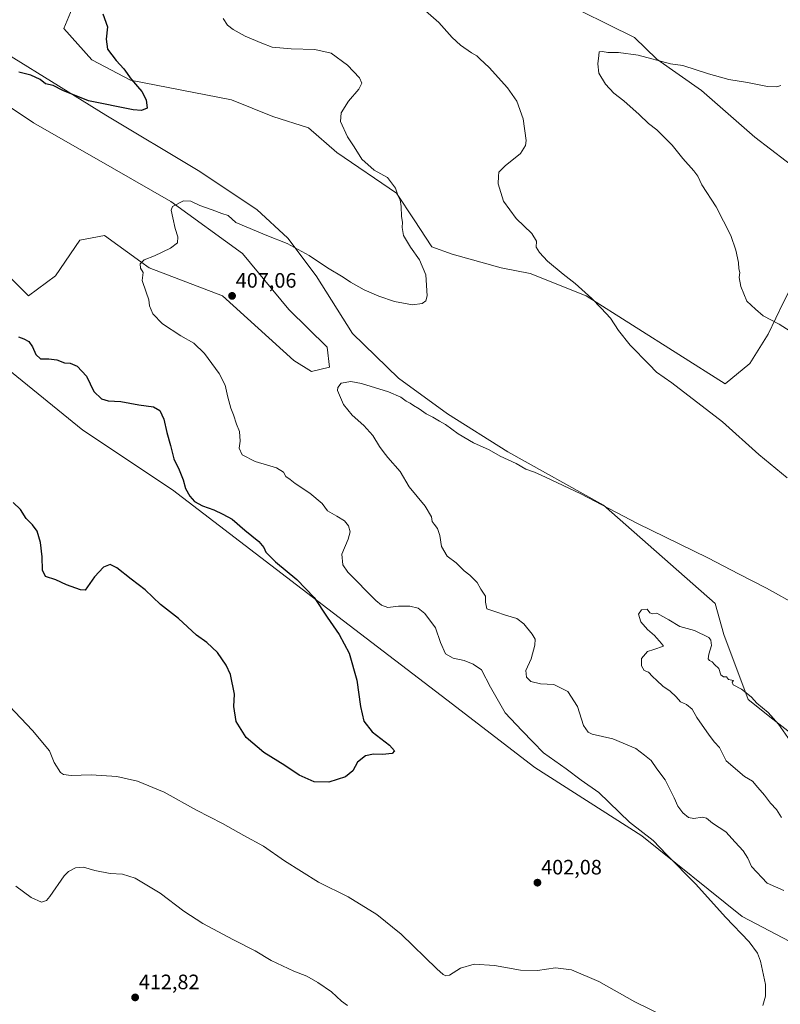
# Model space of a CAD drawing. Units: metres. Extents: x 608164 to 611635, y 4683002 to 4685369.
# Drawn here: x 610841 to 611206, y 4684289 to 4684762 of the extents above; entities that cross this region are included whole.
import ezdxf
from ezdxf.enums import TextEntityAlignment as Align

# ---------------------------------------------------------------- set-up
doc = ezdxf.new("R2010")
doc.units = ezdxf.units.M
doc.header["$MEASUREMENT"] = 0
for name, color, linetype, lineweight in [('Carátula', 7, 'Continuous', 5), ('Cultivos herbáceos CxS', 92, 'Continuous', 0), ('Curva de nivel maestra', 36, 'Continuous', 30), ('Curva de nivel normal', 36, 'Continuous', 0), ('Matorral', 135, 'Continuous', 0), ('Matorral CxS', 135, 'Continuous', 0), ('Punto de cota en terreno', 7, 'Continuous', 0), ('Rótulo de punto de cota en terreno', 19, 'Continuous', 0)]:
    doc.layers.add(name, color=color, linetype=linetype, lineweight=lineweight)
doc.styles.add('Arial', font='txt', dxfattribs={"height": 0.2})

# ---------------------------------------------------------------- blocks, each defined once
blk = doc.blocks.new('*U164')
at = {"layer": 'Curva de nivel normal', "color": 36, "linetype": 'Continuous', "lineweight": 0}
for points in [[(611027.78, 4684772.85, 410), (611041.78, 4684760.22, 410), (611048.19, 4684753.08, 410), (611052.17, 4684749.38, 410), (611057.52, 4684745.66, 410), (611060.09, 4684744.26, 410), (611061.52, 4684742.86, 410), (611066, 4684738.68, 410), (611074.83, 4684728.92, 410), (611079.2, 4684722.46, 410), (611082.27, 4684713.98, 410), (611083.78, 4684703.66, 410), (611083.49, 4684701.24, 410), (611081, 4684697.4, 410), (611073.63, 4684691.42, 410), (611070.68, 4684688.46, 410), (611070.42, 4684686.5, 410), (611070.35, 4684682.76, 410), (611072.85, 4684674.54, 410), (611078.9, 4684666.08, 410), (611086.54, 4684658.9, 410), (611088.76, 4684655.18, 410), (611088.63, 4684652.39, 410), (611090.11, 4684649.76, 410), (611094.02, 4684645.67, 410), (611101.49, 4684639.44, 410), (611107.36, 4684634.98, 410), (611115.32, 4684627.71, 410), (611119.69, 4684623.11, 410), (611124.17, 4684618.34, 410), (611128.06, 4684612.41, 410), (611133.76, 4684605.38, 410), (611142.89, 4684596.02, 410), (611146.34, 4684592.36, 410), (611153.73, 4684587.16, 410), (611178.06, 4684568.49, 410), (611195.44, 4684552.87, 410), (611209.09, 4684541.53, 410)], [(611214.71, 4684479.96, 410), (611199.19, 4684488.54, 410), (611186.04, 4684495.3, 410), (611170.99, 4684503.09, 410), (611137.25, 4684519.68, 410), (611110, 4684533.85, 410), (611093.04, 4684541.83, 410), (611087.79, 4684544.38, 410), (611083.59, 4684545.7, 410), (611079, 4684548.42, 410), (611071.28, 4684552.04, 410), (611065.99, 4684555.06, 410), (611058.51, 4684558.44, 410), (611051.09, 4684562.65, 410), (611045.09, 4684567.17, 410), (611042.11, 4684568.81, 410), (611038.98, 4684570.74, 410), (611035.83, 4684572.37, 410), (611032.4, 4684574.78, 410), (611029.59, 4684576.35, 410), (611028.1, 4684577.44, 410), (611026.2, 4684578.47, 410), (611023.62, 4684580.38, 410), (611017.68, 4684582.94, 410), (611004.74, 4684586.83, 410), (610999.64, 4684587.91, 410), (610994.97, 4684587.06, 410), (610993.27, 4684585.02, 410), (610993.25, 4684583.46, 410), (610996, 4684576.76, 410), (611000.2, 4684571.67, 410), (611005.86, 4684566.8, 410), (611010.13, 4684561.93, 410), (611013.32, 4684556.58, 410), (611015.16, 4684554.25, 410), (611017.4, 4684551.3, 410), (611023.3, 4684544.66, 410), (611027.54, 4684537.28, 410), (611035.26, 4684527.96, 410), (611038.26, 4684522.79, 410), (611038.57, 4684520.6, 410), (611039.65, 4684519.4, 410), (611041.2, 4684517.24, 410), (611042.35, 4684513.88, 410), (611043.12, 4684508.59, 410), (611045.84, 4684503.99, 410), (611050.16, 4684500.74, 410), (611053.93, 4684496.97, 410), (611056.74, 4684494.8, 410), (611060.31, 4684491.36, 410), (611061.97, 4684488.18, 410), (611064.19, 4684484.68, 410), (611064.2, 4684481.86, 410), (611064.95, 4684478.71, 410), (611069.13, 4684477.22, 410), (611073.86, 4684475.62, 410), (611079.23, 4684474, 410), (611082.67, 4684471.44, 410), (611086.64, 4684466.42, 410), (611088.02, 4684464.12, 410), (611087.88, 4684461.28, 410), (611086.21, 4684454.71, 410), (611083.6, 4684448.97, 410), (611083.88, 4684445.9, 410), (611086.03, 4684443.8, 410), (611090.61, 4684442.72, 410), (611097, 4684442.32, 410), (611103.8, 4684439.02, 410), (611108.46, 4684431.78, 410), (611111.32, 4684422.68, 410), (611113.54, 4684419.4, 410), (611115.42, 4684418.53, 410), (611125.32, 4684416.21, 410), (611136.38, 4684411.59, 410), (611140.51, 4684408.4, 410), (611143.74, 4684405.75, 410), (611146.57, 4684401.83, 410), (611150.51, 4684396.52, 410), (611154.81, 4684387.92, 410), (611156.51, 4684383.94, 410), (611159.03, 4684380.65, 410), (611161.75, 4684378.4, 410), (611164.19, 4684377.97, 410), (611168.21, 4684378.65, 410), (611170.38, 4684378.08, 410), (611173.29, 4684375.75, 410), (611179.58, 4684371.5, 410), (611184.12, 4684366.6, 410), (611188.02, 4684362.44, 410), (611190.14, 4684358.87, 410), (611191.98, 4684354.96, 410), (611199.39, 4684346.92, 410), (611207.51, 4684343.41, 410)], [(610998.02, 4684288.13, 410), (610995.12, 4684290.22, 410), (610990.24, 4684294.68, 410), (610983.8, 4684299.24, 410), (610978.4, 4684302.18, 410), (610972.24, 4684304.67, 410), (610961.38, 4684309.82, 410), (610953.58, 4684314.34, 410), (610943.19, 4684319.62, 410), (610928.5, 4684327.6, 410), (610919.35, 4684333.45, 410), (610908.03, 4684342.13, 410), (610896.06, 4684349.32, 410), (610890, 4684351.17, 410), (610883.98, 4684351.52, 410), (610876.74, 4684352.97, 410), (610871.3, 4684354.56, 410), (610867.45, 4684354.2, 410), (610864.03, 4684352.56, 410), (610861.9, 4684350.5, 410), (610855.13, 4684340.49, 410), (610853.51, 4684338.62, 410), (610851.01, 4684337.75, 410), (610846.19, 4684339.95, 410), (610838.76, 4684345.54, 410)]]:
    blk.add_polyline3d(points, dxfattribs=at)
blk = doc.blocks.new('*U180')
at = {"layer": 'Curva de nivel normal', "color": 36, "linetype": 'Continuous', "lineweight": 0}
for points in [[(610835.6, 4684432.02, 405), (610846.75, 4684420.16, 405), (610854.89, 4684410.4, 405), (610857.09, 4684404.9, 405), (610860.26, 4684399.99, 405), (610861.67, 4684399.06, 405), (610865.31, 4684398.58, 405), (610874.98, 4684398.9, 405), (610887.31, 4684398.06, 405), (610897.15, 4684395.87, 405), (610910, 4684390.54, 405), (610925.48, 4684381.93, 405), (610937.98, 4684375.59, 405), (610948.14, 4684369.76, 405), (610957.63, 4684364.66, 405), (610967.8, 4684357.68, 405), (610975.97, 4684352.44, 405), (610984, 4684347.44, 405), (610998.25, 4684340.28, 405), (611012.12, 4684331.9, 405), (611023.78, 4684322.44, 405), (611040.8, 4684305.71, 405), (611043.95, 4684303.03, 405), (611045.22, 4684302.35, 405), (611046.97, 4684302.71, 405), (611052.3, 4684306, 405), (611058.86, 4684307.92, 405), (611068.57, 4684307.34, 405), (611081, 4684305.12, 405), (611089.2, 4684304.99, 405), (611097.86, 4684306.31, 405), (611105.47, 4684305.26, 405), (611118.62, 4684299.74, 405), (611135.9, 4684289.92, 405), (611156.94, 4684279.59, 405)], [(611197.36, 4684288.16, 405), (611198.61, 4684292.58, 405), (611198.6, 4684298.22, 405), (611196.26, 4684309.5, 405), (611194.83, 4684313.27, 405), (611190.83, 4684318.78, 405), (611179.48, 4684330.55, 405), (611165.27, 4684346.37, 405), (611151.11, 4684360.7, 405), (611144.68, 4684367.36, 405), (611133.41, 4684376.24, 405), (611118.71, 4684390.48, 405), (611110.18, 4684396.41, 405), (611102.89, 4684401.81, 405), (611092.12, 4684409.52, 405), (611087.08, 4684414.65, 405), (611081.71, 4684420.29, 405), (611073.74, 4684428.76, 405), (611066.56, 4684441, 405), (611062.28, 4684449.3, 405), (611058.32, 4684452.03, 405), (611053.97, 4684453.92, 405), (611048.73, 4684454.94, 405), (611045.04, 4684457.13, 405), (611042.56, 4684462.56, 405), (611040.19, 4684469.49, 405), (611035.1, 4684476.44, 405), (611031.97, 4684478.92, 405), (611027.97, 4684480, 405), (611022.39, 4684479.98, 405), (611017.31, 4684479.26, 405), (611014.34, 4684480.37, 405), (611011.52, 4684482.73, 405), (610998.16, 4684496.29, 405), (610995.76, 4684499.78, 405), (610995.19, 4684504.86, 405), (610998.35, 4684512.12, 405), (610999.29, 4684515.71, 405), (610998.49, 4684518.58, 405), (610996.47, 4684520.89, 405), (610992.8, 4684523.22, 405), (610988.32, 4684525.74, 405), (610985.82, 4684529.24, 405), (610979.83, 4684534.25, 405), (610972.85, 4684538.93, 405), (610970.41, 4684540.82, 405), (610968.32, 4684542.22, 405), (610967.21, 4684544.26, 405), (610963.89, 4684546.31, 405), (610953.62, 4684549.42, 405), (610947.37, 4684552.63, 405), (610946.04, 4684555.79, 405), (610946.53, 4684559.27, 405), (610946.13, 4684563.88, 405), (610944.77, 4684567.36, 405), (610943.31, 4684571.8, 405), (610941.97, 4684575.06, 405), (610940.46, 4684580.39, 405), (610939.25, 4684586.06, 405), (610936.3, 4684591.77, 405), (610929.4, 4684601.28, 405), (610924.14, 4684606.21, 405), (610918, 4684609.74, 405), (610909.22, 4684615.62, 405), (610904.59, 4684620.28, 405), (610902.94, 4684624.12, 405), (610902.55, 4684627.06, 405), (610901.4, 4684630.8, 405), (610899.46, 4684636.38, 405), (610899.96, 4684640.2, 405), (610898.59, 4684642.32, 405), (610898.38, 4684644.36, 405), (610900.42, 4684646.24, 405), (610905.27, 4684648.15, 405), (610913.03, 4684651.82, 405), (610916.3, 4684654.46, 405), (610916.59, 4684657.27, 405), (610915.31, 4684661.38, 405), (610914.1, 4684666.52, 405), (610913.4, 4684670.22, 405), (610913.9, 4684671.83, 405), (610919.29, 4684674.6, 405), (610922.72, 4684674.45, 405), (610927.14, 4684672.45, 405), (610933.07, 4684670.33, 405), (610937.65, 4684668.54, 405), (610940.66, 4684667.61, 405), (610944.33, 4684664.3, 405), (610959.18, 4684657.98, 405), (610969.03, 4684654.1, 405), (610979.55, 4684648.3, 405), (610988.33, 4684642.41, 405), (610995.89, 4684637.94, 405), (610999.45, 4684635.6, 405), (611006.06, 4684631.92, 405), (611012.96, 4684628.91, 405), (611020.55, 4684626.29, 405), (611029.12, 4684624.7, 405), (611033.81, 4684625.36, 405), (611035.53, 4684626.55, 405), (611036.2, 4684629.05, 405), (611035.59, 4684639.11, 405), (611032.53, 4684646.28, 405), (611028.22, 4684652.31, 405), (611024.83, 4684657.98, 405), (611024.19, 4684661.89, 405), (611024.38, 4684664.34, 405), (611023.84, 4684667.05, 405), (611023.82, 4684671.89, 405), (611023.28, 4684675.07, 405), (611022.36, 4684676.89, 405), (611021.06, 4684680.71, 405), (611017.18, 4684685.79, 405), (611010.84, 4684689.36, 405), (611004.91, 4684694.66, 405), (611001.16, 4684700.59, 405), (610997.95, 4684705.42, 405), (610994.62, 4684712.69, 405), (610994.89, 4684716.95, 405), (610998.52, 4684722.49, 405), (611003.41, 4684728.34, 405), (611004.94, 4684731.14, 405), (611003.73, 4684733.74, 405), (610997.96, 4684739.87, 405), (610990.19, 4684745.49, 405), (610982.29, 4684747.28, 405), (610970.89, 4684747.64, 405), (610961.85, 4684748.51, 405), (610956.84, 4684750.39, 405), (610948.93, 4684753.66, 405), (610943.02, 4684756.88, 405), (610940.41, 4684759.02, 405), (610938.28, 4684762.28, 405)]]:
    blk.add_polyline3d(points, dxfattribs=at)
blk = doc.blocks.new('*U184')
at = {"layer": 'Curva de nivel maestra', "color": 36, "linetype": 'Continuous', "lineweight": 30}
for points in [[(610880.45, 4684764.37, 400), (610882.74, 4684758.27, 400), (610882.14, 4684752.32, 400), (610882.81, 4684747.54, 400), (610886.96, 4684741.97, 400), (610890.56, 4684738.06, 400), (610894.1, 4684733.14, 400), (610899.2, 4684727.09, 400), (610901.39, 4684723.14, 400), (610901.74, 4684719.06, 400), (610899.04, 4684718.03, 400), (610895.02, 4684718.4, 400), (610873.58, 4684722.64, 400), (610861.28, 4684727.56, 400), (610856.73, 4684730.02, 400), (610852.96, 4684730.9, 400), (610850.37, 4684732.9, 400), (610846.02, 4684735.02, 400), (610840.17, 4684736.37, 400)], [(610840.02, 4684609.32, 400), (610842.59, 4684608.38, 400), (610844.94, 4684607, 400), (610846.83, 4684604.56, 400), (610848.39, 4684600.78, 400), (610850.62, 4684598.68, 400), (610854.62, 4684598.71, 400), (610858.4, 4684598.22, 400), (610862.06, 4684596.76, 400), (610864.87, 4684596.59, 400), (610868.19, 4684595.26, 400), (610872.64, 4684590.38, 400), (610876.25, 4684583.11, 400), (610879.95, 4684579.48, 400), (610883.1, 4684578.63, 400), (610889.18, 4684578.26, 400), (610897.82, 4684576.57, 400), (610904.78, 4684575.62, 400), (610907.81, 4684573.92, 400), (610909.87, 4684569.7, 400), (610911.24, 4684563.32, 400), (610913.03, 4684557.11, 400), (610914.66, 4684550.74, 400), (610917.16, 4684545.4, 400), (610919.07, 4684540.56, 400), (610920.17, 4684536.39, 400), (610922.22, 4684532.71, 400), (610924.54, 4684530.28, 400), (610928.4, 4684528.14, 400), (610933.76, 4684526.18, 400), (610938.06, 4684524.14, 400), (610942.65, 4684521.73, 400), (610948.69, 4684516.41, 400), (610955.37, 4684511.01, 400), (610957.81, 4684508.2, 400), (610958.85, 4684505.93, 400), (610963.42, 4684501.17, 400), (610973.6, 4684492.68, 400), (610981.99, 4684484.08, 400), (610988.24, 4684474.68, 400), (610993.95, 4684466.3, 400), (610998.74, 4684457.38, 400), (611002.54, 4684444.4, 400), (611004.23, 4684431.73, 400), (611005.83, 4684424.73, 400), (611009.78, 4684419.66, 400), (611018.11, 4684413.13, 400), (611020.58, 4684410.46, 400), (611019.41, 4684409.26, 400), (611014.73, 4684408.73, 400), (611010.42, 4684408.87, 400), (611006.67, 4684408.01, 400), (611002.79, 4684405.06, 400), (611000.54, 4684400.86, 400), (610997.03, 4684398, 400), (610988.97, 4684395.39, 400), (610981.97, 4684395.61, 400), (610974.74, 4684398.76, 400), (610967.9, 4684403.36, 400), (610957.88, 4684409.64, 400), (610949.37, 4684416.84, 400), (610944.56, 4684424.63, 400), (610943.4, 4684431.7, 400), (610943.67, 4684437.76, 400), (610941.75, 4684447.1, 400), (610939.75, 4684451.65, 400), (610935.54, 4684457.63, 400), (610930.39, 4684462.53, 400), (610925.41, 4684466.03, 400), (610916.83, 4684474.02, 400), (610908.22, 4684480.78, 400), (610900.86, 4684487.74, 400), (610894.1, 4684492.93, 400), (610887.31, 4684498.32, 400), (610884.06, 4684499.96, 400), (610880.91, 4684498.64, 400), (610876.46, 4684494, 400), (610872.02, 4684487.71, 400), (610869.84, 4684487.76, 400), (610863, 4684490.12, 400), (610857.91, 4684492.53, 400), (610852.97, 4684494.26, 400), (610851.48, 4684497.21, 400), (610851.36, 4684503.59, 400), (610850.64, 4684510.58, 400), (610849.04, 4684515.93, 400), (610846.8, 4684519.08, 400), (610843.68, 4684522.08, 400), (610840.93, 4684526.36, 400), (610837.42, 4684529.72, 400)]]:
    blk.add_polyline3d(points, dxfattribs=at)
blk = doc.blocks.new('5PATER')
at = {"layer": 'Carátula', "linetype": 'Continuous', "lineweight": 5}
h = blk.add_hatch(color=250, dxfattribs=at)
edge = h.paths.add_edge_path()
edge.add_ellipse((0, 0.01), major_axis=(-1.33, -1.34), ratio=0.999422, start_angle=0, end_angle=360)

msp = doc.modelspace()

# ---------------------------------------------------------------- linework, layer by layer
at = {"layer": 'Cultivos herbáceos CxS', "color": 92, "linetype": 'Continuous', "lineweight": 0}
for points in [[(611372.21, 4684797.49, 415.11), (611366.07, 4684759.59, 414.32), (611366.03, 4684759.35, 414.33), (611366.02, 4684759.25, 414.33), (611358.51, 4684696.09, 413.9), (611358.49, 4684695.97, 413.91), (611350.98, 4684622.83, 413.14), (611350.98, 4684622.82, 413.14), (611350.98, 4684622.81, 413.14), (611348.93, 4684602.41, 413.51), (611348.66, 4684599.7, 413.64), (611345.55, 4684601.29, 414), (611305.96, 4684624.84, 415.5), (611262.16, 4684652.83, 417.04), (611223.62, 4684682.11, 417.39), (611193.61, 4684705.14, 416.96), (611167.93, 4684727.62, 415.74), (611146.51, 4684742.61, 414.82), (611135.79, 4684753.02, 413.91), (611097.46, 4684772.18, 411.92)], [(611097.46, 4684772.18, 411.92), (611135.79, 4684753.02, 413.91), (611146.51, 4684742.61, 414.82), (611167.93, 4684727.62, 415.74), (611193.61, 4684705.14, 416.96), (611223.62, 4684682.11, 417.39)], [(611348.66, 4684599.7, 413.64), (611345.55, 4684601.29, 414), (611305.96, 4684624.84, 415.5), (611262.16, 4684652.83, 417.04), (611223.62, 4684682.11, 417.39), (611193.61, 4684705.14, 416.96), (611167.93, 4684727.62, 415.74), (611146.51, 4684742.61, 414.82), (611135.79, 4684753.02, 413.91), (611097.46, 4684772.18, 411.92)], [(610866.65, 4684768.98, 398.82), (610861.74, 4684757.48, 398.49), (610875.3, 4684742.43, 398.89), (610893.86, 4684732.53, 399.87), (610942.28, 4684723.08, 401.78), (610962.08, 4684715.11, 402.38), (610979.31, 4684709.65, 403.19), (610992.83, 4684697.78, 403.98), (611021.43, 4684678.27, 404.87), (611029.99, 4684665.43, 405.6), (611038.55, 4684652.58, 405.72), (611048.17, 4684649.04, 406.47), (611071.77, 4684642.4, 407.74), (611085.63, 4684639.73, 408.32), (611112.61, 4684629.02, 409.79), (611179.29, 4684586.8, 411.61), (611191.22, 4684596.51, 413.47), (611199.9, 4684610.61, 414.57), (611207.3, 4684625.97, 415.37)], [(611207.3, 4684625.97, 415.37), (611199.9, 4684610.61, 414.57), (611191.22, 4684596.51, 413.47), (611179.29, 4684586.8, 411.61), (611112.61, 4684629.02, 409.79), (611085.63, 4684639.73, 408.32), (611071.77, 4684642.4, 407.74), (611048.17, 4684649.04, 406.47), (611038.55, 4684652.58, 405.72), (611029.99, 4684665.43, 405.6), (611021.43, 4684678.27, 404.87), (610992.83, 4684697.78, 403.98), (610979.31, 4684709.65, 403.19), (610962.08, 4684715.11, 402.38), (610942.28, 4684723.08, 401.78), (610893.86, 4684732.53, 399.87), (610875.3, 4684742.43, 398.89), (610861.74, 4684757.48, 398.49), (610866.65, 4684768.98, 398.82)], [(610866.65, 4684768.98, 398.82), (610861.74, 4684757.48, 398.49), (610875.3, 4684742.43, 398.89), (610893.86, 4684732.53, 399.87), (610942.28, 4684723.08, 401.78), (610962.08, 4684715.11, 402.38), (610979.31, 4684709.65, 403.19), (610992.83, 4684697.78, 403.98), (611021.43, 4684678.27, 404.87), (611029.99, 4684665.43, 405.6), (611038.55, 4684652.58, 405.72), (611048.17, 4684649.04, 406.47), (611071.77, 4684642.4, 407.74), (611085.63, 4684639.73, 408.32), (611112.61, 4684629.02, 409.79), (611179.29, 4684586.8, 411.61), (611191.22, 4684596.51, 413.47), (611199.9, 4684610.61, 414.57), (611207.3, 4684625.97, 415.37), (611212.24, 4684635.57, 415.73), (611221.73, 4684638.25, 416.09), (611250.32, 4684635.55, 416.68), (611343.34, 4684574.61, 413.87), (611346.05, 4684573.84, 412.78)], [(611218.05, 4684413.3, 414.69), (611202.25, 4684425.62, 414.99), (611190.42, 4684435.12, 415.02), (611178.71, 4684466.3, 413.47), (611174.43, 4684481.29, 412.01), (611120.93, 4684528.4, 409.95), (611074.92, 4684554.09, 409.55), (611046.04, 4684572.29, 409.09), (611022.5, 4684589.42, 408.65), (611000.46, 4684610.85, 406.95), (610982.9, 4684638.55, 405.51), (610969.29, 4684656.77, 404.66), (610954.48, 4684670.53, 403.87), (610926.26, 4684689.17, 402.57), (610882.04, 4684715.84, 400.56), (610811.53, 4684759.28, 397)], [(611321.82, 4684343.98, 412.19), (611305.35, 4684351.05, 414.99), (611261.72, 4684380.9, 414.76), (611218.05, 4684413.3, 414.69), (611202.25, 4684425.62, 414.99), (611190.42, 4684435.13, 415.02), (611178.71, 4684466.3, 413.47), (611174.43, 4684481.29, 412.01), (611120.93, 4684528.4, 409.95), (611074.92, 4684554.09, 409.55), (611046.04, 4684572.29, 409.09), (611022.5, 4684589.42, 408.65), (611000.46, 4684610.85, 406.95), (610982.9, 4684638.55, 405.51), (610969.29, 4684656.77, 404.66), (610954.48, 4684670.53, 403.87), (610926.26, 4684689.17, 402.57), (610882.04, 4684715.84, 400.56), (610811.53, 4684759.28, 397)], [(610812.79, 4684735.01, 398.75), (610847.16, 4684712.15, 401.11), (610884.96, 4684690.47, 403.11), (610913.14, 4684674.37, 404.86), (610947.6, 4684649.37, 406.46), (610969.8, 4684622.47, 407.22), (610988.26, 4684604.4, 408.15), (610989.33, 4684594.77, 408.92), (610980.77, 4684592.63, 408.7), (610972.21, 4684597.98, 408.3), (610937.97, 4684629.03, 406.77), (610902.81, 4684642.45, 405.14), (610898.81, 4684645.33, 404.91), (610881.26, 4684657.93, 404), (610869.5, 4684655.79, 403.52), (610857.72, 4684638.66, 402.79), (610844.89, 4684629.03, 401.64), (610832.05, 4684641.88, 401.54)], [(610812.79, 4684735.01, 398.75), (610847.16, 4684712.15, 401.11), (610884.96, 4684690.47, 403.11), (610913.14, 4684674.37, 404.86), (610947.6, 4684649.37, 406.46), (610969.8, 4684622.47, 407.22), (610988.26, 4684604.4, 408.15), (610989.33, 4684594.77, 408.92), (610980.77, 4684592.63, 408.7), (610972.21, 4684597.98, 408.3), (610937.97, 4684629.03, 406.77), (610902.81, 4684642.45, 405.14), (610898.81, 4684645.33, 404.91), (610881.26, 4684657.93, 404), (610869.49, 4684655.79, 403.52), (610857.72, 4684638.66, 402.79), (610844.89, 4684629.03, 401.64), (610832.05, 4684641.88, 401.54)], [(610820.15, 4684605.66, 397.11), (610870.93, 4684564.47, 396.99), (610913.91, 4684535.88, 398.56), (610996.14, 4684472.92, 400.53), (611045.6, 4684434.9, 401.97), (611088, 4684402.49, 403.33), (611139.3, 4684369.57, 404.67), (611187.51, 4684330.89, 405.8), (611259.2, 4684293.19, 407.95), (611291.36, 4684269.52, 409.14)], [(610820.15, 4684605.66, 397.11), (610870.93, 4684564.47, 396.99), (610913.91, 4684535.88, 398.56), (610996.14, 4684472.93, 400.53), (611045.6, 4684434.9, 401.97), (611088, 4684402.49, 403.33), (611139.3, 4684369.57, 404.67), (611187.51, 4684330.89, 405.8), (611259.2, 4684293.19, 407.95), (611291.36, 4684269.52, 409.14)]]:
    msp.add_polyline3d(points, dxfattribs=at)
at = {"layer": 'Curva de nivel normal', "color": 36, "linetype": 'Continuous', "lineweight": 0}
for points in [[(611206.08, 4684729.98, 415), (611204.06, 4684729.4, 415), (611199.63, 4684729.52, 415), (611190.08, 4684731.5, 415), (611181.1, 4684732.84, 415), (611171.26, 4684735.56, 415), (611158.98, 4684739.61, 415), (611153.05, 4684740.37, 415), (611137.48, 4684744.59, 415), (611128.07, 4684745.88, 415), (611122.92, 4684745.8, 415), (611120.38, 4684746.32, 415), (611118.76, 4684746.17, 415), (611118.68, 4684744.48, 415), (611118.17, 4684740.45, 415), (611118.72, 4684735.92, 415), (611121.92, 4684730.62, 415), (611125.88, 4684726.36, 415), (611130.62, 4684722.7, 415), (611138.09, 4684716.04, 415), (611142.52, 4684711.76, 415), (611146.49, 4684708.78, 415), (611153.86, 4684701.29, 415), (611158.95, 4684694.89, 415), (611164.3, 4684689.12, 415), (611166.2, 4684686.42, 415), (611168.15, 4684682.39, 415), (611175.04, 4684671.71, 415), (611181.96, 4684658.02, 415), (611184.49, 4684650.97, 415), (611185.71, 4684645.02, 415), (611185.88, 4684641.99, 415), (611186.29, 4684640.22, 415), (611186.1, 4684637.82, 415), (611186.75, 4684633.51, 415), (611189.73, 4684626.49, 415), (611193.92, 4684622.55, 415), (611197.53, 4684619.43, 415), (611205.16, 4684615.46, 415), (611212.29, 4684610.97, 415)], [(611210.46, 4684415.25, 415), (611204.85, 4684423.3, 415), (611200.02, 4684428.8, 415), (611194.58, 4684433.36, 415), (611191.98, 4684436.3, 415), (611189.4, 4684438.34, 415), (611187.16, 4684440.14, 415), (611183.18, 4684442.13, 415), (611182.62, 4684443.43, 415), (611183.3, 4684444.25, 415), (611180.88, 4684444.66, 415), (611179.97, 4684446, 415), (611178.43, 4684446.08, 415), (611177.22, 4684446.98, 415), (611176.26, 4684449.98, 415), (611174.2, 4684451.91, 415), (611173.12, 4684453.22, 415), (611171.82, 4684453.78, 415), (611171.2, 4684454.62, 415), (611171.44, 4684456.9, 415), (611172.81, 4684461.13, 415), (611172.44, 4684463.62, 415), (611171.39, 4684464.83, 415), (611164.51, 4684468.19, 415), (611157.47, 4684470.11, 415), (611152.29, 4684473.43, 415), (611146.46, 4684476.61, 415), (611144.41, 4684476.22, 415), (611143.11, 4684476.77, 415), (611141.82, 4684478.47, 415), (611139.1, 4684478.16, 415), (611137.67, 4684476.06, 415), (611138.76, 4684472.38, 415), (611142.04, 4684468.66, 415), (611145.36, 4684465.85, 415), (611148.68, 4684461.94, 415), (611149.62, 4684460.66, 415), (611144.98, 4684459.11, 415), (611141.96, 4684458.22, 415), (611139.07, 4684454.86, 415), (611139.09, 4684451.32, 415), (611140.45, 4684449.12, 415), (611142.45, 4684448.19, 415), (611144.34, 4684446.09, 415), (611146.5, 4684444.18, 415), (611149.37, 4684441.48, 415), (611152.9, 4684439.06, 415), (611155.74, 4684436.39, 415), (611157.8, 4684433.96, 415), (611160.78, 4684432.68, 415), (611163.42, 4684430.47, 415), (611165.66, 4684426.4, 415), (611171.6, 4684417.93, 415)], [(611171.6, 4684417.93, 415), (611174.2, 4684414.65, 415), (611176.62, 4684412.06, 415), (611179.79, 4684405.61, 415), (611188.57, 4684398.17, 415), (611192.43, 4684395.92, 415), (611194.97, 4684392.89, 415), (611198.14, 4684389.16, 415), (611201.03, 4684385.28, 415), (611203.88, 4684382.34, 415), (611206.33, 4684378.45, 415)]]:
    msp.add_polyline3d(points, dxfattribs=at)
at = {"layer": 'Matorral', "color": 135, "linetype": 'Continuous', "lineweight": 0}
for points in [[(611321.82, 4684343.98, 412.19), (611305.35, 4684351.05, 414.99), (611261.72, 4684380.9, 414.76), (611218.05, 4684413.3, 414.69), (611202.25, 4684425.62, 414.99), (611190.42, 4684435.13, 415.02), (611178.71, 4684466.3, 413.47), (611174.43, 4684481.29, 412.01), (611120.93, 4684528.4, 409.95), (611074.92, 4684554.09, 409.55), (611046.04, 4684572.29, 409.09), (611022.5, 4684589.42, 408.65), (611000.46, 4684610.85, 406.95), (610982.9, 4684638.55, 405.51), (610969.29, 4684656.77, 404.66), (610954.48, 4684670.53, 403.87), (610926.26, 4684689.17, 402.57), (610882.04, 4684715.84, 400.56), (610811.53, 4684759.28, 397)], [(610812.79, 4684735.01, 398.75), (610847.16, 4684712.15, 401.11), (610884.96, 4684690.47, 403.11), (610913.14, 4684674.37, 404.86), (610947.6, 4684649.37, 406.46), (610969.8, 4684622.47, 407.22), (610988.26, 4684604.4, 408.15), (610989.33, 4684594.77, 408.92), (610980.77, 4684592.63, 408.7), (610972.21, 4684597.98, 408.3), (610937.97, 4684629.03, 406.77), (610902.81, 4684642.45, 405.14), (610898.81, 4684645.33, 404.91), (610881.26, 4684657.93, 404), (610869.49, 4684655.79, 403.52), (610857.72, 4684638.66, 402.79), (610844.89, 4684629.03, 401.64), (610832.05, 4684641.88, 401.54)], [(610820.15, 4684605.66, 397.11), (610870.93, 4684564.47, 396.99), (610913.91, 4684535.88, 398.56), (610996.14, 4684472.93, 400.53), (611045.6, 4684434.9, 401.97), (611088, 4684402.49, 403.33), (611139.3, 4684369.57, 404.67), (611187.51, 4684330.89, 405.8), (611259.2, 4684293.19, 407.95), (611291.36, 4684269.52, 409.14)]]:
    msp.add_polyline3d(points, dxfattribs=at)
at = {"layer": 'Matorral CxS', "color": 135, "linetype": 'Continuous', "lineweight": 0}
for points in [[(610811.53, 4684759.28, 397), (610882.04, 4684715.84, 400.56), (610926.26, 4684689.17, 402.57), (610954.48, 4684670.53, 403.87), (610969.29, 4684656.77, 404.66), (610982.9, 4684638.55, 405.51), (611000.46, 4684610.85, 406.95), (611022.5, 4684589.42, 408.65), (611046.04, 4684572.29, 409.09), (611074.92, 4684554.09, 409.55), (611120.93, 4684528.4, 409.95), (611174.43, 4684481.29, 412.01), (611178.71, 4684466.3, 413.47), (611190.42, 4684435.12, 415.02), (611202.25, 4684425.62, 414.99), (611218.05, 4684413.3, 414.69), (611261.72, 4684380.9, 414.76), (611305.35, 4684351.05, 414.99), (611321.82, 4684343.98, 412.19), (611321.82, 4684343.98, 412.19), (611317.01, 4684309.67, 412.56), (611308.93, 4684276.64, 412.96)], [(610832.05, 4684641.88, 401.54), (610844.89, 4684629.03, 401.64), (610857.72, 4684638.66, 402.79), (610869.5, 4684655.79, 403.52), (610881.26, 4684657.93, 404), (610898.81, 4684645.33, 404.91), (610902.81, 4684642.45, 405.14), (610937.97, 4684629.03, 406.77), (610972.21, 4684597.98, 408.3), (610980.77, 4684592.63, 408.7), (610989.33, 4684594.77, 408.92), (610988.26, 4684604.4, 408.15), (610969.8, 4684622.47, 407.22), (610947.6, 4684649.37, 406.46), (610913.14, 4684674.37, 404.86), (610884.96, 4684690.47, 403.11), (610847.16, 4684712.15, 401.11), (610812.79, 4684735.01, 398.75)], [(611291.36, 4684269.52, 409.14), (611259.2, 4684293.19, 407.95), (611187.51, 4684330.89, 405.8), (611139.3, 4684369.57, 404.67), (611088, 4684402.49, 403.33), (611045.6, 4684434.9, 401.97), (610996.14, 4684472.92, 400.53), (610913.91, 4684535.88, 398.56), (610870.93, 4684564.47, 396.99), (610820.15, 4684605.66, 397.11)]]:
    msp.add_polyline3d(points, dxfattribs=at)

# ---------------------------------------------------------------- block references
at = {"layer": 'Curva de nivel maestra', "color": 36, "linetype": 'Continuous', "lineweight": 30}
msp.add_blockref('*U184', (0, 0), dxfattribs=at)
at = {"layer": 'Curva de nivel normal', "color": 36, "linetype": 'Continuous', "lineweight": 0}
for name in ['*U180', '*U164']:
    msp.add_blockref(name, (0, 0), dxfattribs=at)
at = {"layer": 'Punto de cota en terreno', "linetype": 'Continuous', "lineweight": 0}
for p in [(610942.56, 4684628.97, 407.06), (611089.18, 4684347.14, 402.08), (610896.03, 4684292.03, 412.82)]:
    msp.add_blockref('5PATER', p, dxfattribs=at)

# ---------------------------------------------------------------- texts
at = {"layer": 'Rótulo de punto de cota en terreno', "color": 19, "linetype": 'Continuous', "lineweight": 0, "style": 'Arial'}
for s, p in [('407,06', (610944.32, 4684630.73)), ('402,08', (611090.94, 4684348.9)), ('412,82', (610897.79, 4684293.79))]:
    msp.add_text(s, height=7, dxfattribs=at).set_placement(p, align=Align.BOTTOM_LEFT)

doc.saveas('drawing.dxf')
